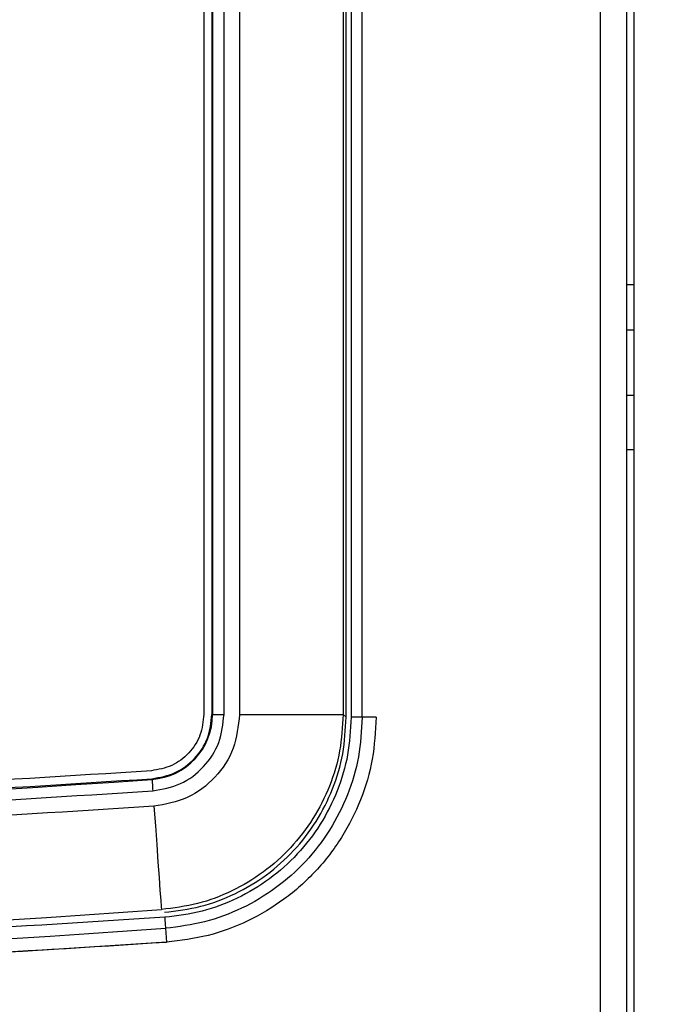
# Model space of a CAD drawing. Units: inches. Extents: x 0.3 to 16.7, y 0.3 to 10.7.
# Drawn here: x 7.2 to 7.3, y 3.8 to 3.9 of the extents above; entities that cross this region are included whole.
import ezdxf

# ---------------------------------------------------------------- set-up
doc = ezdxf.new("R2010")
doc.units = ezdxf.units.IN
doc.header["$MEASUREMENT"] = 0
doc.styles.add('SLDTEXTSTYLE0', font='TXT', dxfattribs={"width": 0.75})
doc.dimstyles.new('SLDDIMSTYLE0', dxfattribs={"dimtxt": 0.125, "dimasz": 0.13, "dimexe": 0, "dimexo": 0.0625, "dimgap": 0.03125, "dimtad": 0, "dimtih": 1, "dimtoh": 1, "dimlfac": 28, "dimrnd": 1e-09, "dimzin": 12, "dimdsep": 46, "dimtxsty": 'SLDTEXTSTYLE0', "dimsah": 1, "dimcen": 0.09, "dimadec": 0, "dimazin": 3, "dimtfac": 1, "dimtdec": 3, "dimtofl": 0, "dimtmove": 0, "dimatfit": 3, "dimfxl": 1, "dimfrac": 2, "dimtolj": 1, "dimtzin": 12, "dimarcsym": 0})

# ---------------------------------------------------------------- blocks, each defined once
blk = doc.blocks.new('_D_11')
at = {"color": 7, "linetype": 'Continuous', "lineweight": 0}
for p, q in [((7.07096, 4.59521), (8.36569, 4.59521)), ((8.24069, 4.59521), (8.24069, 3.82056)), ((8.24069, 1.82216), (8.24069, 3.62213)), ((7.47259, 1.82216), (8.36569, 1.82216))]:
    blk.add_line(p, q, dxfattribs=at)
at = {"color": 7, "linetype": 'Continuous', "lineweight": 18}
for points in [[(8.24069, 4.59521), (8.22069, 4.46521), (8.26069, 4.46521)], [(8.24069, 1.82216), (8.26069, 1.95216), (8.22069, 1.95216)]]:
    blk.add_solid(points, dxfattribs=at)
at = {"color": 7, "linetype": 'Continuous', "lineweight": 18, "insert": (8.03288, 3.78326), "char_height": 0.125, "attachment_point": 1, "style": 'SLDTEXTSTYLE0'}
blk.add_mtext('77.65', dxfattribs=at)

msp = doc.modelspace()

# ---------------------------------------------------------------- linework, layer by layer
at = {"color": 7, "linetype": 'Continuous', "lineweight": 25}
for p, q in [((7.27565, 4.08555), (7.27565, 3.63662)), ((7.27156, 3.73816), (7.27156, 4.05601)), ((7.2748, 3.73816), (7.2748, 4.05601)), ((7.2748, 3.74487), (7.2748, 4.0493)), ((7.24053, 3.79691), (7.24053, 3.99664)), ((7.24114, 3.99664), (7.24114, 3.79691)), ((7.24248, 3.79691), (7.24248, 3.99664)), ((7.22318, 3.99628), (7.22318, 3.79726)), ((7.22424, 3.99628), (7.22424, 3.79726)), ((7.22564, 3.79726), (7.22564, 3.99628)), ((7.22753, 3.9963), (7.22753, 3.79725)), ((7.24016, 3.9963), (7.24016, 3.79725)), ((7.22416, 3.89661), (7.22416, 3.79726)), ((7.27565, 3.84414), (7.2748, 3.84414)), ((7.27565, 3.83616), (7.2748, 3.83616)), ((7.2748, 3.82958), (7.27565, 3.82958)), ((7.22416, 3.79726), (7.22424, 3.79726)), ((7.22424, 3.79726), (7.22564, 3.79726)), ((7.22753, 3.79725), (7.24016, 3.79725)), ((7.24016, 3.79725), (7.24053, 3.79691)), ((7.21684, 3.78932), (7.21684, 3.7894))]:
    msp.add_line(p, q, dxfattribs=at)
at = {"color": 8, "linetype": 'Continuous', "lineweight": 25}
for p, q in [((7.2748, 3.84971), (7.27565, 3.84971)), ((7.24419, 3.79691), (7.24248, 3.79691)), ((7.2185, 3.77115), (7.21862, 3.76944))]:
    msp.add_line(p, q, dxfattribs=at)
at = {"color": 7, "linetype": 'Continuous', "lineweight": 25, "flags": 128}
for points in [[(7.21684, 3.78932), (7.21685, 3.78928), (7.21685, 3.7892), (7.21686, 3.78906), (7.21687, 3.78889), (7.21689, 3.78868), (7.21691, 3.78844), (7.21692, 3.78819), (7.21694, 3.78792)], [(7.21709, 3.78604), (7.21726, 3.78366), (7.21742, 3.78136), (7.21757, 3.77924), (7.21771, 3.77735), (7.21782, 3.77578), (7.21791, 3.77458), (7.21796, 3.77379), (7.21799, 3.77344)]]:
    msp.add_lwpolyline(points, dxfattribs=at)
at = {"color": 7, "linetype": 'Continuous', "lineweight": 25}
for centre, radius, start, end in [((7.21628, 3.79726), 0.00796, 274.0705, 360), ((7.06829, 5.87686), 2.09282, 265.92948, 274.07051), ((7.06829, 5.87686), 2.10875, 265.92909, 274.0709), ((7.06829, 5.87686), 2.11106, 265.91971, 274.08028)]:
    msp.add_arc(centre, radius, start, end, dxfattribs=at)
for points, knots in [([(7.22318, 3.79726), (7.22309, 3.7964), (7.2229, 3.79467), (7.22144, 3.79245), (7.21933, 3.79084), (7.21762, 3.79053), (7.21677, 3.79037)], [0, 0, 0, 0, 0.2499953, 0.5000016, 0.7499993, 1, 1, 1, 1]), ([(7.21684, 3.7894), (7.21781, 3.78958), (7.21976, 3.78993), (7.22217, 3.79178), (7.22383, 3.7943), (7.22405, 3.79627), (7.22416, 3.79726)], [0, 0, 0, 0, 0.249999, 0.500001, 0.750002, 1, 1, 1, 1]), ([(7.21694, 3.78792), (7.2181, 3.78813), (7.22042, 3.78855), (7.22327, 3.79074), (7.22526, 3.79375), (7.22551, 3.79609), (7.22564, 3.79726)], [0, 0, 0, 0, 0.25, 0.5, 0.749994, 1, 1, 1, 1]), ([(7.22753, 3.79725), (7.22737, 3.79584), (7.22707, 3.79303), (7.22469, 3.78943), (7.22127, 3.7868), (7.21848, 3.78629), (7.21709, 3.78604)], [0, 0, 0, 0, 0.249978, 0.49982, 0.749584, 1, 1, 1, 1]), ([(7.24016, 3.79725), (7.24008, 3.79576), (7.23992, 3.79278), (7.23862, 3.78847), (7.2366, 3.78446), (7.23386, 3.7809), (7.23051, 3.77791), (7.22666, 3.77561), (7.22244, 3.774), (7.21948, 3.77363), (7.21799, 3.77344)], [0, 0, 0, 0, 0.124795, 0.249911, 0.374516, 0.499817, 0.62435, 0.749643, 0.874219, 1, 1, 1, 1]), ([(7.21836, 3.7731), (7.21985, 3.77328), (7.22282, 3.77366), (7.22704, 3.77526), (7.23089, 3.77756), (7.23424, 3.78055), (7.23698, 3.78411), (7.239, 3.78812), (7.24029, 3.79243), (7.24045, 3.79542), (7.24053, 3.79691)], [0, 0, 0, 0, 0.12583, 0.250414, 0.375685, 0.500185, 0.625453, 0.750037, 0.875159, 1, 1, 1, 1]), ([(7.24114, 3.79691), (7.24105, 3.79537), (7.24089, 3.79231), (7.23956, 3.78789), (7.2375, 3.78378), (7.23469, 3.78013), (7.23125, 3.77707), (7.22731, 3.77471), (7.22298, 3.77307), (7.21993, 3.77268), (7.2184, 3.77249)], [0, 0, 0, 0, 0.125316, 0.250107, 0.374624, 0.499898, 0.624384, 0.749603, 0.874227, 1, 1, 1, 1]), ([(7.24248, 3.79691), (7.24239, 3.79529), (7.24222, 3.79206), (7.24082, 3.78739), (7.23864, 3.78306), (7.23567, 3.7792), (7.23203, 3.77596), (7.22785, 3.77347), (7.2233, 3.77176), (7.2201, 3.77135), (7.2185, 3.77115)], [0, 0, 0, 0, 0.1252112, 0.249982, 0.3749106, 0.4998734, 0.6255369, 0.7503757, 0.8753014, 1, 1, 1, 1]), ([(7.24419, 3.79691), (7.2441, 3.79519), (7.24392, 3.79176), (7.24243, 3.78679), (7.2401, 3.78215), (7.23694, 3.77803), (7.23305, 3.77458), (7.2286, 3.77192), (7.22374, 3.77009), (7.22033, 3.76966), (7.21862, 3.76944)], [0, 0, 0, 0, 0.124359, 0.249557, 0.374205, 0.499996, 0.625477, 0.749998, 0.875153, 1, 1, 1, 1]), ([(7.24248, 3.79691), (7.24242, 3.79691), (7.24231, 3.79691), (7.24199, 3.79691), (7.24158, 3.79691), (7.24129, 3.79691), (7.24114, 3.79691)], [0, 0, 0, 0, 0.250011, 0.500022, 0.750003, 1, 1, 1, 1]), ([(7.21677, 3.79037), (7.19699, 3.78913), (7.15744, 3.78664), (7.09801, 3.78504), (7.03856, 3.78504), (6.97913, 3.78664), (6.93958, 3.78913), (6.9198, 3.79037)], [0, 0, 0, 0, 0.2, 0.4, 0.6, 0.8, 1, 1, 1, 1]), ([(6.91973, 3.7894), (6.93952, 3.78816), (6.97909, 3.78567), (7.03855, 3.78407), (7.09802, 3.78407), (7.15748, 3.78567), (7.19705, 3.78816), (7.21684, 3.7894)], [0, 0, 0, 0, 0.2, 0.4, 0.6, 0.8, 1, 1, 1, 1]), ([(6.91963, 3.78792), (6.93943, 3.78668), (6.97903, 3.78418), (7.03854, 3.78258), (7.09805, 3.78258), (7.15756, 3.78419), (7.19715, 3.78668), (7.21694, 3.78792)], [0, 0, 0, 0, 0.2000455, 0.4000034, 0.6000566, 0.8000444, 1, 1, 1, 1]), ([(7.21709, 3.78604), (7.19727, 3.78479), (7.15763, 3.7823), (7.09806, 3.7807), (7.03849, 3.7807), (6.97893, 3.7823), (6.9393, 3.78479), (6.91948, 3.78604)], [0, 0, 0, 0, 0.200045, 0.400003, 0.600057, 0.800044, 1, 1, 1, 1]), ([(7.2184, 3.77249), (7.19841, 3.77123), (7.15842, 3.76871), (7.09834, 3.76709), (7.03824, 3.76709), (6.97815, 3.76871), (6.93816, 3.77123), (6.91817, 3.77249)], [0, 0, 0, 0, 0.20001, 0.399979, 0.60002, 0.799989, 1, 1, 1, 1]), ([(7.2184, 3.77249), (7.21841, 3.77234), (7.21843, 3.77204), (7.21846, 3.77164), (7.21849, 3.77132), (7.21849, 3.77121), (7.2185, 3.77115)], [0, 0, 0, 0, 0.250029, 0.500003, 0.74999, 1, 1, 1, 1]), ([(7.21862, 3.76944), (7.1986, 3.76818), (7.15855, 3.76565), (7.09838, 3.76403), (7.03819, 3.76403), (6.97802, 3.76565), (6.93798, 3.76818), (6.91795, 3.76944)], [0, 0, 0, 0, 0.2, 0.4, 0.6, 0.8, 1, 1, 1, 1]), ([(7.21862, 3.76943), (7.19994, 3.76825), (7.16257, 3.76587), (7.10641, 3.76419), (7.05424, 3.76392), (7.00608, 3.76485), (6.96198, 3.76656), (6.93263, 3.76848), (6.91795, 3.76943)], [0, 0, 0, 0, 0.186585, 0.373281, 0.560022, 0.706737, 0.853407, 1, 1, 1, 1]), ([(7.2186, 3.76966), (7.2186, 3.76965), (7.2186, 3.76963), (7.21861, 3.7696), (7.21861, 3.76956), (7.21861, 3.76951), (7.21862, 3.76948), (7.21862, 3.76945), (7.21862, 3.76944), (7.21862, 3.76944), (7.21862, 3.76943)], [0, 0, 0, 0, 0.1073661, 0.2281138, 0.3600329, 0.4987293, 0.6380071, 0.7705855, 0.8920999, 1, 1, 1, 1])]:
    msp.add_open_spline(points, degree=3, knots=knots, dxfattribs=at)

# ---------------------------------------------------------------- dimensions: what is measured, and where the dimension line sits
at = {"color": 7, "linetype": 'Continuous', "lineweight": 18}
dim = msp.add_linear_dim(base=(8.24069, 4.59521), p1=(7.42259, 1.82216), p2=(7.02096, 4.59521), angle=90, dimstyle='SLDDIMSTYLE0', dxfattribs=at)
dim.commit()
dim.dimension.update_dxf_attribs({"geometry": '_D_11', "text_midpoint": (8.24069, 3.72135), "dimtype": 160})

doc.saveas('drawing.dxf')
